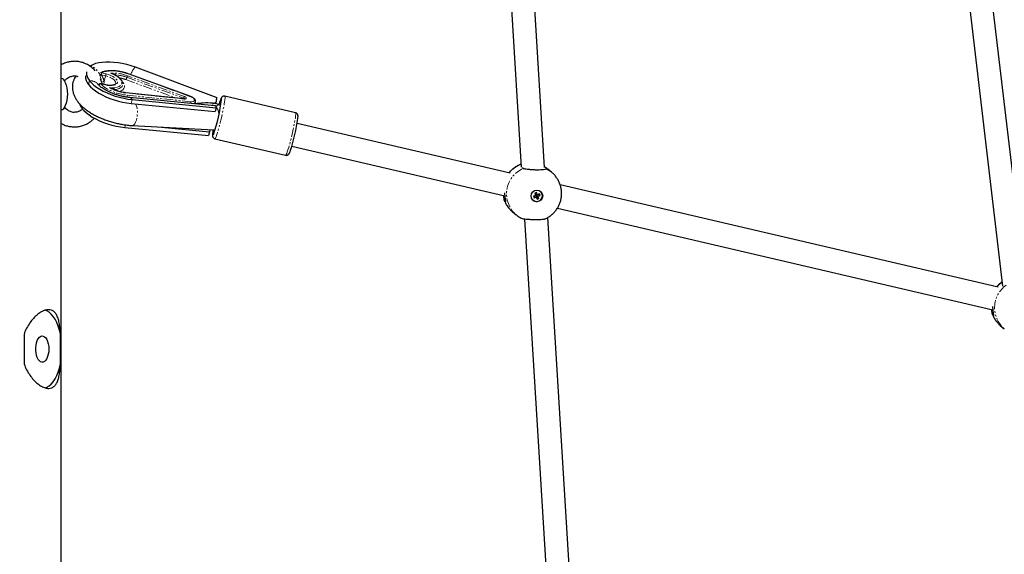
# Model space of a CAD drawing. Units: millimetres. Extents: x -19184 to -3629, y -357 to 11916.
# Drawn here: x -12756 to -12080, y 10526 to 10893 of the extents above; entities that cross this region are included whole.
import ezdxf

# ---------------------------------------------------------------- set-up
doc = ezdxf.new("R2010")
doc.units = ezdxf.units.MM
doc.header["$PDSIZE"] = -1
doc.linetypes.add('PHANTOM', pattern=[12.7, 6.35, -1.27, 1.27, -1.27, 1.27, -1.27])
doc.layers.add('размер', color=92, linetype='Continuous', lineweight=15)
doc.dimstyles.new('Размер М1.1', dxfattribs={"dimtxt": 300, "dimasz": 200, "dimexe": 1, "dimexo": 1, "dimgap": 50, "dimtad": 1, "dimdec": 0, "dimzin": 0, "dimtxsty": 'Standard', "dimcen": 2.5, "dimazin": 0, "dimtfac": 1, "dimtmove": 0, "dimatfit": 3, "dimfxl": 1, "dimtzin": 0, "dimarcsym": 0})

# ---------------------------------------------------------------- blocks, each defined once
blk = doc.blocks.new('_D_1')
at = {"layer": 'Defpoints', "color": 0, "transparency": 16777216}
for p in [(-12600.3, 11458.13), (-16782.68, 9512.22), (-16104.37, 9512.22)]:
    blk.add_point(p, dxfattribs=at)
at = {"layer": 'размер', "color": 0, "lineweight": -2, "transparency": 16777216}
for p, q in [((-12601.3, 11458.13), (-16105.37, 11458.13)), ((-16104.37, 11258.13), (-16104.37, 9712.22)), ((-16781.68, 9512.22), (-16103.37, 9512.22))]:
    blk.add_line(p, q, dxfattribs=at)
at = {"layer": 'размер', "color": 0, "transparency": 16777216}
for points in [[(-16137.7, 11258.13), (-16071.04, 11258.13), (-16104.37, 11458.13)], [(-16137.7, 9712.22), (-16071.04, 9712.22), (-16104.37, 9512.22)]]:
    blk.add_solid(points, dxfattribs=at)
at = {"layer": 'размер', "color": 0, "transparency": 16777216, "insert": (-16454.37, 10510), "char_height": 300, "attachment_point": 2, "rotation": 90}
blk.add_mtext('1950', dxfattribs=at)

msp = doc.modelspace()

# ---------------------------------------------------------------- linework, layer by layer
at = {"color": 7, "linetype": 'Continuous', "lineweight": 25}
for p, q in [((-12727.22, 10357.22), (-12727.22, 11909.05)), ((-12428.12, 11064.53), (-12411.34, 10792.17)), ((-12395.29, 10791.83), (-12412.15, 11065.65)), ((-12111.91, 10973.59), (-12080.75, 10710.39)), ((-12064.85, 10712.19), (-12095.86, 10974.09)), ((-12707.57, 10861.35), (-12706.93, 10861.81)), ((-12676.56, 10860.91), (-12620.29, 10839.96)), ((-12638.3, 10840.53), (-12680.61, 10856)), ((-12726.19, 10852.82), (-12727.22, 10852.85)), ((-12701.35, 10848.63), (-12701.37, 10848.55)), ((-12697.14, 10848.64), (-12700.15, 10849.34)), ((-12689.8, 10849.49), (-12689.78, 10849.59)), ((-12692.16, 10845.74), (-12692.35, 10845.84)), ((-12642.93, 10839), (-12682.78, 10843.13)), ((-12621.83, 10834.2), (-12680.02, 10839.85)), ((-12566.3, 10829.47), (-12614.87, 10840.79)), ((-12679.21, 10835.83), (-12621.61, 10830.23)), ((-12678.5, 10838.43), (-12620.9, 10832.83)), ((-12635.03, 10836.74), (-12635.01, 10836.81)), ((-12620.9, 10832.83), (-12621.61, 10830.23)), ((-12621.18, 10835.44), (-12620.63, 10837.46)), ((-12618.85, 10834.92), (-12621.07, 10835.84)), ((-12683.66, 10819.38), (-12626.06, 10813.78)), ((-12678.5, 10820.66), (-12622.53, 10817.68)), ((-12658.47, 10819.6), (-12625.35, 10816.38)), ((-12418.98, 10787.93), (-12565.24, 10822.03)), ((-12625.35, 10816.38), (-12626.06, 10813.78)), ((-12625.17, 10817.82), (-12625.17, 10817.81)), ((-12622.53, 10817.68), (-12622.11, 10817.65)), ((-12621.68, 10811.58), (-12573.11, 10800.25)), ((-12568.87, 10806.45), (-12422.64, 10772.36)), ((-12410.34, 10791.53), (-12410.01, 10791.99)), ((-12409.93, 10791.19), (-12410.34, 10791.53)), ((-12409.92, 10791.19), (-12409.93, 10791.19)), ((-12394.14, 10790.93), (-12394.14, 10790.93)), ((-12393.06, 10790.74), (-12393.43, 10791.04)), ((-12390.38, 10788.5), (-12393.06, 10790.74)), ((-12390.38, 10788.5), (-12390.71, 10788.76)), ((-12083.84, 10709.8), (-12384.59, 10779.91)), ((-12401.46, 10772.68), (-12402.98, 10772.07)), ((-12402.71, 10772.11), (-12402.98, 10772.07)), ((-12402.98, 10772.07), (-12402.55, 10770.96)), ((-12401.18, 10772.73), (-12402.71, 10772.11)), ((-12402.71, 10772.11), (-12402.66, 10771.98)), ((-12402.66, 10771.98), (-12401.13, 10772.6)), ((-12402.66, 10771.98), (-12402.55, 10770.96)), ((-12400.94, 10774.65), (-12402.05, 10774.2)), ((-12401.77, 10774.25), (-12402.05, 10774.2)), ((-12402.05, 10774.2), (-12401.46, 10772.68)), ((-12401.64, 10774.3), (-12401.77, 10774.25)), ((-12401.77, 10774.25), (-12401.18, 10772.73)), ((-12401.64, 10774.3), (-12400.94, 10774.65)), ((-12401.05, 10772.78), (-12401.64, 10774.3)), ((-12401.18, 10772.73), (-12401.46, 10772.68)), ((-12401.13, 10772.6), (-12401.03, 10771.57)), ((-12401.13, 10772.6), (-12400.54, 10771.08)), ((-12399.53, 10773.39), (-12401.05, 10772.78)), ((-12401.05, 10772.78), (-12400.35, 10773.13)), ((-12401, 10772.65), (-12399.48, 10773.26)), ((-12400.41, 10771.13), (-12401, 10772.65)), ((-12401, 10772.65), (-12399.92, 10772.02)), ((-12400.35, 10773.13), (-12400.94, 10774.65)), ((-12398.82, 10773.74), (-12400.35, 10773.13)), ((-12399.92, 10772.02), (-12398.39, 10772.64)), ((-12399.33, 10770.5), (-12399.92, 10772.02)), ((-12399.53, 10773.39), (-12398.82, 10773.74)), ((-12399.48, 10773.26), (-12399.53, 10773.39)), ((-12399.48, 10773.26), (-12398.39, 10772.64)), ((-12398.39, 10772.64), (-12398.82, 10773.74)), ((-12398.19, 10775.34), (-12398.25, 10775.4)), ((-12422.18, 10768.18), (-12422.58, 10768.52)), ((-12422.13, 10768.51), (-12422.58, 10768.52)), ((-12403.26, 10769.42), (-12403.19, 10769.36)), ((-12402.55, 10770.96), (-12401.03, 10771.57)), ((-12401.03, 10771.57), (-12400.44, 10770.05)), ((-12400.54, 10771.08), (-12400.41, 10771.13)), ((-12400.54, 10771.08), (-12400.44, 10770.05)), ((-12400.44, 10770.05), (-12399.33, 10770.5)), ((-12400.41, 10771.13), (-12399.33, 10770.5)), ((-12417.44, 10761.59), (-12414.76, 10759.35)), ((-12386.52, 10763.94), (-12087.5, 10694.22)), ((-12409.13, 10756.38), (-12390.21, 10449.23)), ((-12374.16, 10448.89), (-12393.17, 10757.5)), ((-12087.04, 10690.05), (-12087.44, 10690.38)), ((-12086.99, 10690.38), (-12087.44, 10690.38)), ((-12752.76, 10677.42), (-12752.76, 10657.03)), ((-12727.76, 10657.03), (-12727.76, 10677.42)), ((-12082.3, 10683.45), (-12079.62, 10681.21))]:
    msp.add_line(p, q, dxfattribs=at)
at = {"color": 8, "linetype": 'PHANTOM', "lineweight": 18}
for p, q in [((-12699.78, 10855.43), (-12699.76, 10855.5)), ((-12696.75, 10854.8), (-12699.76, 10855.5)), ((-12699.49, 10856.81), (-12696.48, 10856.11)), ((-12697.82, 10850.85), (-12696.75, 10854.8)), ((-12682.11, 10853.75), (-12643.14, 10839.5)), ((-12642.66, 10840.55), (-12681.63, 10854.8)), ((-12638.4, 10840.45), (-12680.72, 10855.93)), ((-12707.82, 10851.45), (-12708.52, 10848.85)), ((-12701.26, 10848.26), (-12701.24, 10848.34)), ((-12697.13, 10848.53), (-12700.15, 10849.23)), ((-12697.82, 10850.85), (-12698.02, 10848.84)), ((-12682.83, 10852.17), (-12648.34, 10839.56)), ((-12682.65, 10843), (-12642.8, 10838.87)), ((-12666.22, 10838.51), (-12681.98, 10840.14)), ((-12681.97, 10841.5), (-12638.7, 10837.02)), ((-12681.22, 10839.99), (-12678.01, 10839.66)), ((-12712.66, 10833.58), (-12712.98, 10832.4)), ((-12678.5, 10838.43), (-12679.21, 10835.83)), ((-12623.19, 10835.06), (-12622.93, 10836.01)), ((-12683.18, 10821.13), (-12683.66, 10819.38)), ((-12622.81, 10814.4), (-12622.71, 10814.61))]:
    msp.add_line(p, q, dxfattribs=at)
at = {"color": 7, "linetype": 'Continuous', "lineweight": 25, "flags": 128}
for points in [[(-12706.93, 10861.81), (-12705.38, 10862.65), (-12703.55, 10863.35), (-12701.47, 10863.88), (-12699.15, 10864.24), (-12696.63, 10864.42), (-12693.95, 10864.43), (-12691.14, 10864.26), (-12688.24, 10863.92), (-12685.3, 10863.4), (-12682.34, 10862.72), (-12679.42, 10861.89), (-12676.56, 10860.91)], [(-12700.18, 10856.83), (-12700.27, 10856.78), (-12700.34, 10856.73)], [(-12726.19, 10852.82), (-12725.28, 10851.64), (-12724.5, 10850.15), (-12723.86, 10848.4), (-12723.39, 10846.46), (-12723.1, 10844.38), (-12723, 10842.22), (-12723.1, 10840.07), (-12723.39, 10837.99), (-12723.86, 10836.04), (-12724.5, 10834.3), (-12725.28, 10832.81), (-12726.19, 10831.63)], [(-12708.52, 10848.85), (-12707.18, 10847.33), (-12705.54, 10845.83), (-12703.63, 10844.37), (-12701.46, 10842.96), (-12699.08, 10841.63), (-12696.5, 10840.4), (-12693.78, 10839.28), (-12690.93, 10838.29), (-12688.02, 10837.43), (-12685.06, 10836.73), (-12682.11, 10836.2), (-12679.21, 10835.83)], [(-12707.82, 10851.45), (-12706.48, 10849.93), (-12704.84, 10848.43), (-12702.93, 10846.97), (-12700.76, 10845.56), (-12698.37, 10844.23), (-12695.8, 10843), (-12693.07, 10841.88), (-12690.23, 10840.88), (-12687.31, 10840.03), (-12684.36, 10839.33), (-12681.41, 10838.8), (-12678.5, 10838.43)], [(-12712.98, 10832.4), (-12711.63, 10830.88), (-12709.99, 10829.38), (-12708.08, 10827.91), (-12705.91, 10826.51), (-12703.53, 10825.18), (-12700.95, 10823.95), (-12698.23, 10822.82), (-12695.38, 10821.83), (-12692.47, 10820.98), (-12689.51, 10820.28), (-12686.56, 10819.75), (-12683.66, 10819.38)], [(-12397.08, 10773.8), (-12397.69, 10774.84), (-12398.19, 10775.34)], [(-12397.09, 10773.84), (-12397.48, 10774.65), (-12398.13, 10775.42)], [(-12727.76, 10677.42), (-12728.45, 10680.3), (-12729.31, 10683), (-12730.31, 10685.48), (-12731.46, 10687.7), (-12732.73, 10689.63), (-12734.11, 10691.25), (-12735.57, 10692.54), (-12737.1, 10693.47), (-12738.42, 10693.97)], [(-12735.76, 10667.22), (-12735.85, 10665.41), (-12736.13, 10663.67), (-12736.57, 10662.08), (-12737.16, 10660.7), (-12737.88, 10659.59), (-12738.7, 10658.78), (-12739.58, 10658.33), (-12740.49, 10658.23), (-12741.39, 10658.51), (-12742.24, 10659.14), (-12743.02, 10660.11), (-12743.68, 10661.36), (-12744.2, 10662.86), (-12744.56, 10664.53), (-12744.74, 10666.31), (-12744.74, 10668.13), (-12744.56, 10669.92), (-12744.2, 10671.59), (-12743.68, 10673.09), (-12743.02, 10674.34), (-12742.24, 10675.3), (-12741.39, 10675.94), (-12740.49, 10676.21), (-12739.58, 10676.12), (-12738.7, 10675.66), (-12737.88, 10674.86), (-12737.16, 10673.75), (-12736.57, 10672.36), (-12736.13, 10670.77), (-12735.85, 10669.03), (-12735.76, 10667.22)], [(-12738.28, 10640.52), (-12737.1, 10640.98), (-12735.57, 10641.91), (-12734.11, 10643.19), (-12732.73, 10644.81), (-12731.46, 10646.75), (-12730.31, 10648.97), (-12729.31, 10651.45), (-12728.45, 10654.14), (-12727.76, 10657.03)]]:
    msp.add_lwpolyline(points, dxfattribs=at)
at = {"color": 8, "linetype": 'PHANTOM', "lineweight": 18, "flags": 128}
for points in [[(-12680.72, 10855.93), (-12683.04, 10856.69), (-12685.41, 10857.3), (-12687.78, 10857.75), (-12690.12, 10858.03), (-12692.36, 10858.14), (-12694.46, 10858.07), (-12696.38, 10857.82), (-12698.06, 10857.4), (-12699.49, 10856.81)], [(-12696.48, 10856.11), (-12694.77, 10855.63), (-12693.15, 10855), (-12691.69, 10854.25), (-12690.45, 10853.42), (-12689.49, 10852.55), (-12688.85, 10851.66), (-12688.56, 10850.8), (-12688.63, 10850.01), (-12689.06, 10849.32), (-12689.82, 10848.76), (-12690.89, 10848.35), (-12692.22, 10848.12), (-12693.75, 10848.07), (-12695.41, 10848.21), (-12697.13, 10848.53)], [(-12689.78, 10849.59), (-12689.76, 10849.75), (-12689.87, 10850.54), (-12690.35, 10851.37), (-12691.17, 10852.21), (-12692.27, 10853.01), (-12693.62, 10853.73), (-12695.14, 10854.33), (-12696.75, 10854.8)], [(-12693.22, 10856.52), (-12691.34, 10855.73), (-12689.64, 10854.82), (-12688.18, 10853.83), (-12687.01, 10852.79), (-12686.18, 10851.73), (-12685.69, 10850.69), (-12685.59, 10849.7), (-12685.86, 10848.81), (-12686.49, 10848.03), (-12687.48, 10847.39), (-12688.78, 10846.93), (-12690.35, 10846.64), (-12692.13, 10846.54), (-12694.07, 10846.64)], [(-12680.61, 10856), (-12680.63, 10856), (-12680.67, 10855.98), (-12680.72, 10855.93)], [(-12700.15, 10849.23), (-12698.87, 10848.02), (-12697.32, 10846.84), (-12695.52, 10845.72), (-12693.52, 10844.69), (-12691.35, 10843.77), (-12689.06, 10842.97), (-12686.7, 10842.32), (-12684.32, 10841.83), (-12681.97, 10841.5)], [(-12690.54, 10845.41), (-12688.82, 10845.65), (-12687.36, 10846.07), (-12686.2, 10846.67), (-12685.38, 10847.42), (-12684.91, 10848.31), (-12684.81, 10848.94)], [(-12687.64, 10844.02), (-12687.57, 10844.04), (-12686.14, 10844.54), (-12685.01, 10845.19), (-12684.22, 10845.99), (-12683.77, 10846.92), (-12683.68, 10847.94), (-12683.95, 10849.03), (-12684.59, 10850.16), (-12685.12, 10850.84)], [(-12690.54, 10845.41), (-12690.74, 10845.29), (-12690.85, 10845.19)], [(-12638.7, 10837.02), (-12637.54, 10837), (-12636.6, 10837.18), (-12635.97, 10837.55), (-12635.71, 10838.08), (-12635.87, 10838.69), (-12636.41, 10839.34), (-12637.29, 10839.95), (-12638.4, 10840.45)], [(-12638.3, 10840.53), (-12638.31, 10840.53), (-12638.35, 10840.51), (-12638.4, 10840.45)], [(-12614.87, 10840.79), (-12614.78, 10840.68), (-12614.72, 10840.24), (-12614.74, 10839.47), (-12614.85, 10838.38), (-12615.03, 10837.01), (-12615.29, 10835.39), (-12615.62, 10833.55), (-12616.02, 10831.53), (-12616.46, 10829.4), (-12616.95, 10827.18), (-12617.47, 10824.95), (-12618.01, 10822.74), (-12618.56, 10820.61), (-12619.1, 10818.62), (-12619.62, 10816.8), (-12620.1, 10815.2), (-12620.55, 10813.86), (-12620.94, 10812.8), (-12621.27, 10812.07)], [(-12678.5, 10820.66), (-12678.03, 10820.73), (-12677.35, 10821.13), (-12676.71, 10821.89), (-12676.13, 10822.96), (-12675.64, 10824.3), (-12675.26, 10825.84), (-12675.02, 10827.52), (-12674.92, 10829.25), (-12674.96, 10830.94), (-12675.16, 10832.54), (-12675.48, 10833.95), (-12675.93, 10835.11), (-12676.17, 10835.54)], [(-12618.85, 10834.92), (-12619.17, 10834.95), (-12619.74, 10834.71), (-12620.41, 10834.14), (-12620.87, 10833.62)], [(-12617.13, 10838.63), (-12617.14, 10838.95), (-12617.22, 10839.27), (-12617.39, 10839.24), (-12617.63, 10838.87), (-12617.87, 10838.33)], [(-12572.7, 10800.74), (-12572.37, 10801.48), (-12571.98, 10802.53), (-12571.53, 10803.87), (-12571.04, 10805.47), (-12570.52, 10807.29), (-12569.99, 10809.29), (-12569.44, 10811.41), (-12568.9, 10813.62), (-12568.38, 10815.86), (-12567.89, 10818.07), (-12567.45, 10820.21), (-12567.05, 10822.22), (-12566.72, 10824.06), (-12566.46, 10825.69), (-12566.28, 10827.06), (-12566.17, 10828.14), (-12566.15, 10828.92), (-12566.21, 10829.36), (-12566.3, 10829.47)], [(-12623.29, 10815.12), (-12623.29, 10814.98), (-12623.3, 10814.33), (-12623.22, 10814.01), (-12623.05, 10814.03), (-12622.81, 10814.4)], [(-12622.53, 10817.68), (-12622.06, 10817.74), (-12621.98, 10817.77)], [(-12621.27, 10812.07), (-12621.53, 10811.66), (-12621.68, 10811.58)], [(-12573.11, 10800.25), (-12572.96, 10800.33), (-12572.7, 10800.74)], [(-12393.43, 10791.04), (-12394.62, 10791.91), (-12395.32, 10792.36)], [(-12390.71, 10788.76), (-12391.84, 10789.6), (-12394.14, 10790.93)]]:
    msp.add_lwpolyline(points, dxfattribs=at)
at = {"color": 7, "linetype": 'Continuous', "lineweight": 25}
msp.add_circle((-12400.57, 10772.3), 3.98, dxfattribs=at)
at = {"color": 8, "linetype": 'PHANTOM', "lineweight": 18}
for centre, radius, start, end in [((-12712.43, 10850.35), 12.71, 3.87591, 64.35807), ((-12654.97, 10845.06), 26.79, 143.72812, 156.78346), ((-12699.39, 10857.29), 1.83, 234.17977, 258.24668), ((-12699.36, 10857.35), 1.97, 237.06472, 257.56882), ((-12700.69, 10856.85), 1.68, 286.51992, 302.46849), ((-12699.86, 10856.16), 0.75, 60.58252, 115.57631), ((-12709.15, 10858.13), 9.75, 344.31621, 352.19587), ((-12706.14, 10857.43), 9.75, 344.31621, 352.19587), ((-12691.34, 10829.28), 27.31, 69.17086, 93.94232), ((-12689.03, 10853.84), 1.59, 105.40697, 125.24075), ((-12691.74, 10827.55), 27.91, 69.8335, 85.29491), ((-12691.51, 10828.4), 25.31, 69.93965, 80.30341), ((-12687.61, 10855.3), 5.71, 326.75905, 344.24177), ((-12678.45, 10852.72), 3.81, 146.75905, 164.24177), ((-12707.6, 10843.84), 7.62, 39.5389, 91.69315), ((-12701.07, 10848.5), 0.305, 169.69519, 230.96302), ((-12701.05, 10848.57), 0.305, 169.69519, 230.96302), ((-12700.04, 10847.99), 1.25, 95.01421, 163.75668), ((-12700.26, 10849.28), 0.12, 337.12414, 30.50971), ((-12698.01, 10852.28), 1.44, 246.69808, 277.50978), ((-12697.25, 10848.58), 0.12, 337.12414, 30.50971), ((-12679.65, 10872.13), 29.28, 240.49085, 264.11461), ((-12682.83, 10842.95), 0.185, 15.85088, 75.47627), ((-12684.27, 10840.84), 2.39, 343.13466, 16.06071), ((-12680.49, 10837.84), 2.07, 16.70017, 76.73148), ((-12639.47, 10838.46), 3.81, 146.75905, 164.24177), ((-12642.98, 10838.82), 0.186, 15.88816, 75.23134), ((-12640.94, 10836.37), 2.33, 346.73141, 16.19018), ((-12636.84, 10837.71), 2.04, 266.91781, 333.93695), ((-12636.76, 10837.55), 1.91, 272.32729, 334.77468), ((-12626.14, 10828.59), 7.09, 0.03384, 41.95198), ((-12404.85, 10775.84), 19.23, 110.06647, 140.40709), ((-12402.43, 10773.76), 18.97, 113.26889, 229.77945), ((-12405.59, 10775.76), 18.47, 203.06219, 230.08566), ((-12069.67, 10697.66), 19.28, 126.29419, 140.38626), ((-12067.33, 10695.61), 18.93, 125.67466, 229.82757), ((-12070.45, 10697.62), 18.47, 203.06219, 230.08566)]:
    msp.add_arc(centre, radius, start, end, dxfattribs=at)
at = {"color": 7, "linetype": 'Continuous', "lineweight": 25}
for centre, radius, start, end in [((-12702.64, 10854.32), 8.03, 176.99635, 222.87659), ((-12701.97, 10856.9), 7.99, 176.30511, 222.947), ((-12700.4, 10848.29), 1, 164.86304, 179.41359), ((-12700.38, 10848.37), 1, 76.87598, 164.86304), ((-12704.83, 10839.08), 10.53, 198.80956, 219.35312), ((-12724.3, 10850.86), 107.86, 340.35845, 353.48529), ((-12583.99, 10825.07), 36.38, 158.63475, 164.16713), ((-12688.26, 10842.4), 124.67, 341.90196, 352.21814), ((-12589.96, 10812.29), 33.44, 170.69101, 175.15104), ((-12400.73, 10772.39), 3.91, 230.90953, 21.17334), ((-12400.89, 10772.4), 3.91, 232.76988, 274.72211)]:
    msp.add_arc(centre, radius, start, end, dxfattribs=at)
for centre, major_axis, ratio, start_param, end_param in [((-12622.87, 10830.44), (2.49, 10.81), 0.07291, 5.451104, 5.807505), ((-12603.25, 10823.14), (37.95, -8.75), 0.253227, 2.173382, 2.624985), ((-12623.48, 10823.3), (2.49, 10.81), 0.07291, 5.807505, 6.117749), ((-12623.48, 10823.3), (1.81, 7.86), 0.07291, 2.361388, 2.665913)]:
    msp.add_ellipse(centre, major_axis=major_axis, ratio=ratio, start_param=start_param, end_param=end_param, dxfattribs=at)
at = {"color": 8, "linetype": 'PHANTOM', "lineweight": 18}
msp.add_ellipse((-12645.12, 10839.81), major_axis=(2.12, 0.26), ratio=0.599876, start_param=5.473143, end_param=5.844161, dxfattribs=at)
at = {"color": 7, "linetype": 'Continuous', "lineweight": 25}
for points, knots in [([(-12703.96, 10858.21), (-12704.05, 10858.32), (-12704.71, 10859.11), (-12705.98, 10860.23), (-12707.69, 10861.52), (-12709.57, 10862.64), (-12711.83, 10863.67), (-12714.62, 10864.45), (-12717.57, 10864.83), (-12720.34, 10864.58), (-12723.07, 10864.16), (-12725.41, 10863.35), (-12726.74, 10862.59), (-12727.22, 10862.31)], [0, 0, 0, 0, 0.015686, 0.118047, 0.197467, 0.265949, 0.371485, 0.486474, 0.605911, 0.716092, 0.822952, 0.936147, 1, 1, 1, 1]), ([(-12725.09, 10851.11), (-12724.75, 10851.52), (-12724.03, 10852.39), (-12722.8, 10853.32), (-12721.56, 10854.02), (-12720.33, 10854.39), (-12719.12, 10854.85), (-12717.81, 10854.66), (-12716.75, 10854.67), (-12716.12, 10854.4), (-12715.92, 10854.32)], [0, 0, 0, 0, 0.132641, 0.283825, 0.424476, 0.552531, 0.674406, 0.800311, 0.934523, 1, 1, 1, 1]), ([(-12717.17, 10854.62), (-12717.47, 10854.16), (-12718.16, 10853.13), (-12718.92, 10851.33), (-12719.44, 10849.33), (-12719.64, 10847.3), (-12719.53, 10845.29), (-12719.14, 10843.31), (-12718.46, 10841.35), (-12717.51, 10839.41), (-12716.27, 10837.48), (-12714.72, 10835.57), (-12712.86, 10833.7), (-12710.71, 10831.89), (-12708.34, 10830.18), (-12705.77, 10828.6), (-12703.05, 10827.14), (-12700.21, 10825.82), (-12697.26, 10824.63), (-12694.22, 10823.58), (-12691.13, 10822.68), (-12688.01, 10821.93), (-12684.87, 10821.34), (-12681.79, 10820.91), (-12679.68, 10820.73), (-12678.6, 10820.67), (-12678.5, 10820.66)], [0, 0, 0, 0, 0.030339, 0.0691, 0.106745, 0.143787, 0.180682, 0.218068, 0.256599, 0.296926, 0.3396, 0.384839, 0.432248, 0.480852, 0.529479, 0.577606, 0.625153, 0.672198, 0.718861, 0.765268, 0.811538, 0.857785, 0.904099, 0.95058, 0.995029, 1, 1, 1, 1]), ([(-12680.61, 10856), (-12681, 10856.14), (-12682.12, 10856.53), (-12684.03, 10857.09), (-12686.33, 10857.63), (-12688.62, 10858.01), (-12690.86, 10858.24), (-12693.02, 10858.3), (-12695.07, 10858.2), (-12696.95, 10857.93), (-12698.7, 10857.5), (-12699.68, 10857.06), (-12700.18, 10856.83)], [0, 0, 0, 0, 0.054595, 0.158292, 0.262028, 0.365813, 0.469725, 0.573865, 0.678351, 0.78332, 0.888911, 1, 1, 1, 1]), ([(-12684.81, 10848.95), (-12684.83, 10849.29), (-12684.87, 10849.98), (-12685.3, 10851.02), (-12685.99, 10852.06), (-12686.98, 10853.1), (-12688.23, 10854.11), (-12689.72, 10855.04), (-12690.81, 10855.64), (-12691.43, 10855.9), (-12691.46, 10855.91)], [0, 0, 0, 0, 0.128419, 0.260983, 0.401769, 0.549129, 0.698416, 0.846869, 0.994328, 1, 1, 1, 1]), ([(-12701.72, 10848.68), (-12701.77, 10848.75), (-12701.88, 10848.9), (-12701.88, 10848.9), (-12701.87, 10848.9)], [0, 0, 0, 0, 0.460105, 1, 1, 1, 1]), ([(-12680.02, 10839.85), (-12680.39, 10839.89), (-12681.47, 10840.01), (-12683.35, 10840.3), (-12685.62, 10840.76), (-12687.91, 10841.35), (-12690.16, 10842.05), (-12692.33, 10842.84), (-12694.36, 10843.71), (-12696.21, 10844.62), (-12697.84, 10845.54), (-12699.21, 10846.44), (-12700.3, 10847.27), (-12701.1, 10847.99), (-12701.53, 10848.45), (-12701.67, 10848.63), (-12701.72, 10848.68)], [0, 0, 0, 0, 0.041541, 0.120972, 0.20116, 0.281956, 0.362965, 0.443708, 0.523764, 0.602738, 0.680222, 0.75582, 0.829188, 0.900129, 0.968728, 1, 1, 1, 1]), ([(-12698.94, 10849.01), (-12698.94, 10849.02), (-12699.12, 10849.85), (-12699.59, 10851.08), (-12700.12, 10852.26), (-12700.31, 10852.7)], [0, 0, 0, 0, 0.007571, 0.632407, 1, 1, 1, 1]), ([(-12689.8, 10849.54), (-12689.8, 10849.53), (-12689.8, 10849.39), (-12689.92, 10849.22), (-12690.34, 10848.84), (-12691.04, 10848.53), (-12692.02, 10848.29), (-12693.21, 10848.18), (-12694.57, 10848.22), (-12695.9, 10848.37), (-12696.77, 10848.56), (-12697.14, 10848.64)], [0, 0, 0, 0, 0.008767, 0.158778, 0.276189, 0.401897, 0.525405, 0.650143, 0.776992, 0.905446, 1, 1, 1, 1]), ([(-12689.71, 10844.74), (-12690.3, 10844.96), (-12691.22, 10845.31), (-12692.04, 10845.72), (-12692.34, 10845.87)], [0, 0, 0, 0, 0.640377, 1, 1, 1, 1]), ([(-12682.78, 10843.13), (-12683.12, 10843.16), (-12684.09, 10843.28), (-12685.75, 10843.57), (-12687.7, 10844.07), (-12689.04, 10844.47), (-12689.68, 10844.73), (-12689.71, 10844.74)], [0, 0, 0, 0, 0.146334, 0.425697, 0.705655, 0.985804, 1, 1, 1, 1]), ([(-12635.04, 10836.82), (-12635.01, 10836.92), (-12634.89, 10837.25), (-12635, 10837.86), (-12635.32, 10838.54), (-12635.9, 10839.19), (-12636.73, 10839.81), (-12637.58, 10840.25), (-12638.13, 10840.46), (-12638.3, 10840.53)], [0, 0, 0, 0, 0.063819, 0.214203, 0.364666, 0.534133, 0.724959, 0.91791, 1, 1, 1, 1]), ([(-12614.86, 10840.78), (-12614.87, 10840.79), (-12615.13, 10840.9), (-12615.67, 10840.85), (-12616.3, 10840.65), (-12616.75, 10840.33), (-12617.06, 10840), (-12617.3, 10839.64), (-12617.52, 10839.24), (-12617.67, 10838.87), (-12617.75, 10838.68)], [0, 0, 0, 0, 0.00643, 0.139005, 0.249336, 0.353814, 0.464911, 0.600348, 0.799009, 1, 1, 1, 1]), ([(-12712.53, 10831.95), (-12712.7, 10831.8), (-12713.22, 10831.3), (-12714.56, 10830.53), (-12716.16, 10829.87), (-12717.81, 10829.77), (-12719.12, 10829.6), (-12720.34, 10830.06), (-12721.56, 10830.43), (-12722.8, 10831.13), (-12724.03, 10832.06), (-12724.75, 10832.93), (-12725.09, 10833.34)], [0, 0, 0, 0, 0.040915, 0.131216, 0.314661, 0.413142, 0.505479, 0.594931, 0.688788, 0.791721, 0.902664, 1, 1, 1, 1]), ([(-12642.31, 10839.02), (-12642.31, 10839.03), (-12642.3, 10839.03), (-12642.36, 10839.01), (-12642.52, 10838.99), (-12642.73, 10838.98), (-12642.88, 10839), (-12642.94, 10839)], [0, 0, 0, 0, 0.03949, 0.285899, 0.54049, 0.851414, 1, 1, 1, 1]), ([(-12636, 10835.57), (-12635.87, 10835.64), (-12635.53, 10835.83), (-12635.18, 10836.25), (-12635.09, 10836.62), (-12635.06, 10836.76)], [0, 0, 0, 0, 0.274591, 0.735586, 1, 1, 1, 1]), ([(-12622.93, 10836.01), (-12622.7, 10836.02), (-12622.25, 10836.04), (-12621.61, 10836.31), (-12621.05, 10836.71), (-12620.71, 10837.17), (-12620.63, 10837.47), (-12620.6, 10837.58)], [0, 0, 0, 0, 0.19919, 0.397339, 0.622126, 0.866291, 1, 1, 1, 1]), ([(-12620.89, 10833.94), (-12620.93, 10833.98), (-12621, 10834.06), (-12621.35, 10834.14), (-12621.68, 10834.18), (-12621.83, 10834.19)], [0, 0, 0, 0, 0.368881, 0.737009, 1, 1, 1, 1]), ([(-12618.38, 10834.73), (-12618.46, 10834.76), (-12618.63, 10834.82), (-12618.78, 10834.88), (-12618.85, 10834.92)], [0, 0, 0, 0, 0.528912, 1, 1, 1, 1]), ([(-12727.22, 10831.63), (-12727.18, 10831.63), (-12726.79, 10831.68), (-12726.47, 10831.65), (-12726.19, 10831.63)], [0, 0, 0, 0, 0.116578, 1, 1, 1, 1]), ([(-12564.69, 10825.77), (-12564.68, 10825.9), (-12564.62, 10826.43), (-12564.61, 10826.99), (-12564.65, 10827.6), (-12564.78, 10828.15), (-12565.09, 10828.71), (-12565.59, 10829.22), (-12566.05, 10829.37), (-12566.27, 10829.45)], [0, 0, 0, 0, 0.097701, 0.388762, 0.565514, 0.694061, 0.794281, 0.899155, 1, 1, 1, 1]), ([(-12727.22, 10822.14), (-12726.75, 10821.86), (-12725.42, 10821.1), (-12723.09, 10820.29), (-12720.35, 10819.87), (-12717.58, 10819.62), (-12714.63, 10819.99), (-12711.84, 10820.77), (-12709.57, 10821.8), (-12707.7, 10822.93), (-12706.04, 10824.14), (-12704.98, 10825.18), (-12704.42, 10825.74)], [0, 0, 0, 0, 0.065012, 0.181178, 0.290971, 0.404106, 0.526774, 0.644915, 0.753373, 0.823816, 0.905478, 1, 1, 1, 1]), ([(-12623.33, 10814.75), (-12623.35, 10814.56), (-12623.37, 10814.15), (-12623.36, 10813.68), (-12623.28, 10813.19), (-12623.1, 10812.67), (-12622.73, 10812.14), (-12622.23, 10811.73), (-12621.83, 10811.64), (-12621.68, 10811.61)], [0, 0, 0, 0, 0.183668, 0.405401, 0.565979, 0.681437, 0.800204, 0.924037, 1, 1, 1, 1]), ([(-12573.11, 10800.29), (-12573.01, 10800.25), (-12572.67, 10800.14), (-12572.09, 10800.24), (-12571.52, 10800.5), (-12571.12, 10800.82), (-12570.84, 10801.16), (-12570.66, 10801.44), (-12570.56, 10801.63), (-12570.52, 10801.71)], [0, 0, 0, 0, 0.068789, 0.2329, 0.375164, 0.515386, 0.670366, 0.870223, 1, 1, 1, 1]), ([(-12570.52, 10801.71), (-12570.46, 10801.84), (-12570.26, 10802.24), (-12570.04, 10802.79), (-12569.86, 10803.33), (-12569.81, 10803.47)], [0, 0, 0, 0, 0.27881, 0.817772, 1, 1, 1, 1]), ([(-12411.46, 10794.07), (-12412.18, 10793.79), (-12413.66, 10793.22), (-12415.74, 10792), (-12417.68, 10790.51), (-12419.07, 10789.21), (-12419.72, 10788.35), (-12419.88, 10788.14)], [0, 0, 0, 0, 0.222002, 0.456373, 0.690962, 0.925772, 1, 1, 1, 1]), ([(-12393.46, 10791.03), (-12393.94, 10791.42), (-12394.52, 10791.91), (-12395.19, 10792.27), (-12395.32, 10792.33)], [0, 0, 0, 0, 0.812676, 1, 1, 1, 1]), ([(-12409.92, 10791.19), (-12409.6, 10791.13), (-12408.95, 10791.01), (-12406.99, 10790.73), (-12404.56, 10790.47), (-12401.83, 10790.31), (-12399.15, 10790.3), (-12396.8, 10790.44), (-12395.06, 10790.65), (-12394.24, 10790.83), (-12394.17, 10790.91), (-12394.14, 10790.93)], [0, 0, 0, 0, 0.116688, 0.23338, 0.350265, 0.4676, 0.584887, 0.70206, 0.819427, 0.93662, 1, 1, 1, 1]), ([(-12383.61, 10773.39), (-12383.62, 10774.16), (-12383.62, 10775.76), (-12384.02, 10778.14), (-12384.7, 10780.5), (-12385.7, 10782.75), (-12386.96, 10784.86), (-12388.51, 10786.76), (-12389.78, 10788.06), (-12390.59, 10788.64), (-12390.73, 10788.75)], [0, 0, 0, 0, 0.132076, 0.271871, 0.411606, 0.551234, 0.690742, 0.830123, 0.969379, 1, 1, 1, 1]), ([(-12422.58, 10768.52), (-12422.73, 10768.83), (-12423.04, 10769.44), (-12423.25, 10770.95), (-12423.28, 10772.13), (-12423.29, 10772.51)], [0, 0, 0, 0, 0.405832, 0.811677, 1, 1, 1, 1]), ([(-12422.72, 10774.54), (-12422.72, 10774.23), (-12422.75, 10773.1), (-12422.57, 10771.34), (-12422.3, 10769.51), (-12422.08, 10768.4), (-12422.15, 10768.25), (-12422.18, 10768.18)], [0, 0, 0, 0, 0.083817, 0.313817, 0.555399, 0.813509, 1, 1, 1, 1]), ([(-12395.62, 10756.32), (-12395.4, 10756.4), (-12394.41, 10756.75), (-12392.77, 10757.66), (-12390.75, 10759.05), (-12388.94, 10760.7), (-12387.34, 10762.57), (-12386, 10764.63), (-12384.93, 10766.85), (-12384.17, 10769.19), (-12383.73, 10771.39), (-12383.65, 10772.8), (-12383.61, 10773.39)], [0, 0, 0, 0, 0.031538, 0.142214, 0.252992, 0.363875, 0.474859, 0.585934, 0.69708, 0.808275, 0.919495, 1, 1, 1, 1]), ([(-12422.8, 10769.03), (-12422.69, 10768.71), (-12422.29, 10767.64), (-12421.3, 10765.92), (-12419.86, 10763.94), (-12418.47, 10762.43), (-12417.5, 10761.67), (-12417.17, 10761.42)], [0, 0, 0, 0, 0.104585, 0.360239, 0.615663, 0.870854, 1, 1, 1, 1]), ([(-12414.65, 10759.31), (-12414.29, 10759.01), (-12413.3, 10758.18), (-12411.98, 10757.35), (-12410.99, 10756.92), (-12410.75, 10756.82)], [0, 0, 0, 0, 0.30516, 0.830761, 1, 1, 1, 1]), ([(-12395.62, 10756.31), (-12395.63, 10756.3), (-12395.78, 10756.16), (-12396.89, 10756.04), (-12398.85, 10755.94), (-12401.41, 10755.95), (-12404.14, 10756), (-12406.79, 10756.11), (-12409.02, 10756.32), (-12410.29, 10756.57), (-12410.67, 10756.76), (-12410.76, 10756.8)], [0, 0, 0, 0, 0.013456, 0.148232, 0.283232, 0.418751, 0.554215, 0.689547, 0.825104, 0.960459, 1, 1, 1, 1]), ([(-12081.11, 10713.41), (-12081.59, 10713.06), (-12082.72, 10712.23), (-12083.93, 10711.07), (-12084.59, 10710.21), (-12084.74, 10710.01)], [0, 0, 0, 0, 0.354873, 0.845047, 1, 1, 1, 1]), ([(-12727.76, 10677.42), (-12727.86, 10678.82), (-12728.05, 10681.62), (-12728.59, 10685.29), (-12729.39, 10688.45), (-12730.51, 10691.02), (-12732.02, 10692.9), (-12733.86, 10694.01), (-12736.01, 10694.34), (-12738.31, 10693.95), (-12740.76, 10692.89), (-12743.27, 10691.23), (-12745.78, 10688.96), (-12748.26, 10686.06), (-12750.53, 10682.58), (-12751.98, 10679.57), (-12752.63, 10677.79), (-12752.76, 10677.42)], [0, 0, 0, 0, 0.072457, 0.144937, 0.217339, 0.289725, 0.362605, 0.435455, 0.50341, 0.571365, 0.636435, 0.701523, 0.769122, 0.836734, 0.909096, 0.981439, 1, 1, 1, 1]), ([(-12087.44, 10690.38), (-12087.6, 10690.69), (-12087.9, 10691.3), (-12088.11, 10692.81), (-12088.14, 10694), (-12088.15, 10694.37)], [0, 0, 0, 0, 0.405832, 0.811677, 1, 1, 1, 1]), ([(-12087.67, 10690.89), (-12087.55, 10690.58), (-12087.15, 10689.5), (-12086.16, 10687.78), (-12084.72, 10685.81), (-12083.33, 10684.29), (-12082.36, 10683.54), (-12082.03, 10683.28)], [0, 0, 0, 0, 0.104585, 0.360239, 0.615663, 0.870854, 1, 1, 1, 1]), ([(-12087.58, 10696.4), (-12087.59, 10696.1), (-12087.61, 10694.97), (-12087.43, 10693.2), (-12087.16, 10691.37), (-12086.94, 10690.26), (-12087.01, 10690.11), (-12087.04, 10690.05)], [0, 0, 0, 0, 0.083817, 0.313817, 0.555399, 0.813509, 1, 1, 1, 1]), ([(-12752.76, 10657.03), (-12752.2, 10655.63), (-12751.09, 10652.83), (-12748.82, 10649.16), (-12746.29, 10646), (-12743.56, 10643.43), (-12740.79, 10641.55), (-12738.15, 10640.43), (-12735.78, 10640.11), (-12733.75, 10640.49), (-12732.05, 10641.55), (-12730.67, 10643.22), (-12729.58, 10645.49), (-12728.75, 10648.38), (-12728.17, 10651.86), (-12727.89, 10654.88), (-12727.78, 10656.66), (-12727.76, 10657.03)], [0, 0, 0, 0, 0.072457, 0.144937, 0.217339, 0.289725, 0.362605, 0.435455, 0.50341, 0.571365, 0.636435, 0.701523, 0.769122, 0.836734, 0.909096, 0.981439, 1, 1, 1, 1])]:
    msp.add_open_spline(points, degree=3, knots=knots, dxfattribs=at)
at = {"color": 8, "linetype": 'PHANTOM', "lineweight": 18}
for points, knots in [([(-12699.78, 10855.43), (-12699.61, 10855.19), (-12698.87, 10854.16), (-12698.12, 10852.61), (-12697.89, 10851.26), (-12697.82, 10850.85)], [0, 0, 0, 0, 0.171805, 0.743234, 1, 1, 1, 1]), ([(-12691.47, 10855.87), (-12691.73, 10856), (-12692.28, 10856.28), (-12692.89, 10856.44), (-12693.22, 10856.52), (-12693.22, 10856.52)], [0, 0, 0, 0, 0.453909, 0.995378, 1, 1, 1, 1]), ([(-12693.22, 10856.52), (-12693.22, 10856.52), (-12693.09, 10856.52), (-12692.84, 10856.5), (-12691.94, 10856.41), (-12690.88, 10856.19), (-12689.91, 10855.76), (-12689.56, 10855.51), (-12689.47, 10855.4), (-12689.45, 10855.37)], [0, 0, 0, 0, 0.002006, 0.097781, 0.19342, 0.678943, 0.894491, 0.966334, 1, 1, 1, 1]), ([(-12689.45, 10855.37), (-12689.45, 10855.3), (-12689.44, 10855.11), (-12689.42, 10854.92), (-12689.37, 10854.8), (-12689.37, 10854.8)], [0, 0, 0, 0, 0.352727, 0.996084, 1, 1, 1, 1]), ([(-12692.35, 10845.84), (-12692.68, 10846), (-12693.13, 10846.23), (-12693.7, 10846.48), (-12693.95, 10846.59), (-12694.07, 10846.64), (-12694.07, 10846.64)], [0, 0, 0, 0, 0.567896, 0.781555, 0.995518, 1, 1, 1, 1]), ([(-12694.07, 10846.64), (-12694.07, 10846.64), (-12693.74, 10846.57), (-12692.85, 10846.37), (-12691.72, 10846.08), (-12690.92, 10845.75), (-12690.63, 10845.54), (-12690.56, 10845.44), (-12690.54, 10845.41)], [0, 0, 0, 0, 0.002145, 0.253398, 0.690089, 0.897246, 0.96666, 1, 1, 1, 1]), ([(-12690.54, 10845.41), (-12690.54, 10845.35), (-12690.54, 10845.23), (-12690.51, 10845.11), (-12690.49, 10845.05)], [0, 0, 0, 0, 0.541599, 1, 1, 1, 1]), ([(-12642.8, 10838.87), (-12642.62, 10838.86), (-12642.23, 10838.83), (-12641.75, 10838.92), (-12641.42, 10839.11), (-12641.31, 10839.32), (-12641.32, 10839.55), (-12641.45, 10839.81), (-12641.82, 10840.15), (-12642.27, 10840.4), (-12642.57, 10840.52), (-12642.66, 10840.55)], [0, 0, 0, 0, 0.114945, 0.243383, 0.371665, 0.499952, 0.543874, 0.672529, 0.803122, 0.945288, 1, 1, 1, 1]), ([(-12643.14, 10839.5), (-12643.09, 10839.49), (-12642.93, 10839.44), (-12642.7, 10839.32), (-12642.51, 10839.15), (-12642.45, 10839.02), (-12642.44, 10838.93), (-12642.47, 10838.89), (-12642.48, 10838.86)], [0, 0, 0, 0, 0.100031, 0.348273, 0.573419, 0.794748, 0.870282, 1, 1, 1, 1])]:
    msp.add_open_spline(points, degree=3, knots=knots, dxfattribs=at)

# ---------------------------------------------------------------- dimensions: what is measured, and where the dimension line sits
at = {"layer": 'размер'}
dim = msp.add_linear_dim(base=(-16104.37, 9512.22), p1=(-12600.3, 11458.13), p2=(-16782.68, 9512.22), angle=90, text='1950', dimstyle='Размер М1.1', dxfattribs=at)
dim.commit()
dim.dimension.update_dxf_attribs({"geometry": '_D_1', "text_midpoint": (-16104.37, 10510), "dimtype": 160})

doc.saveas('drawing.dxf')
